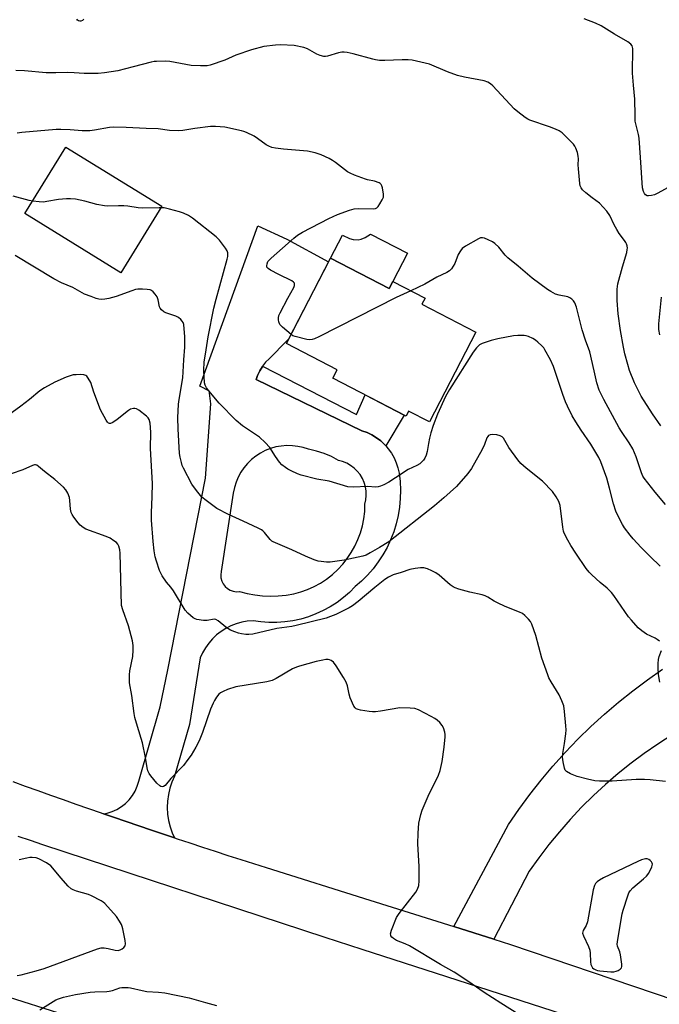
# Model space of a CAD drawing. Units: inches. Extents: x 1261767 to 1267767, y 553451 to 557451.
# Drawn here: x 1262468 to 1262706, y 555114 to 555481 of the extents above; entities that cross this region are included whole.
import ezdxf

# ---------------------------------------------------------------- set-up
doc = ezdxf.new("R2010")
doc.units = ezdxf.units.IN
doc.header["$MEASUREMENT"] = 0
for name, color, linetype in [('BLDG-Footprint', 5, 'Continuous'), ('CULTRL-Pad', 6, 'Continuous'), ('TRANS-Driveway', 251, 'Continuous'), ('TRANS-Non Street Sidewalk', 7, 'Continuous'), ('TRANS-Road', 130, 'Continuous'), ('TRANS-Street Sidewalk', 7, 'Continuous'), ('Undefined', 1, 'Continuous')]:
    doc.layers.add(name, color=color, linetype=linetype)

msp = doc.modelspace()

# ---------------------------------------------------------------- linework, layer by layer
at = {"layer": 'BLDG-Footprint', "elevation": 507.82}
msp.add_lwpolyline([(1262583.67, 555392.51), (1262605.52, 555381.19), (1262606.88, 555383.81), (1262618.89, 555377.59), (1262617.7, 555375.29), (1262637.85, 555364.86), (1262620.55, 555331.46), (1262612.78, 555335.48), (1262611.83, 555333.64), (1262584.53, 555347.78), (1262586.17, 555350.94), (1262567.22, 555360.75)], close=True, dxfattribs=at)
at = {"layer": 'CULTRL-Pad'}
for points in [[(1262520.76, 555411.87), (1262505.47, 555387.06), (1262469.73, 555409.08), (1262485.02, 555433.89)], [(1262598.62, 555401.47), (1262612.34, 555394.36), (1262606.88, 555383.81), (1262605.52, 555381.19), (1262583.67, 555392.51), (1262588.07, 555401), (1262590.77, 555399.79), (1262592.08, 555399.43), (1262593.94, 555399.37), (1262595.12, 555399.51), (1262596.61, 555400.18)]]:
    msp.add_lwpolyline(points, close=True, dxfattribs=at)
at = {"layer": 'TRANS-Driveway'}
msp.add_lwpolyline([(1262716.72, 555218.61), (1262705.69, 555211.45), (1262700.61, 555207.94), (1262695.67, 555204.26), (1262690.85, 555200.41), (1262686.17, 555196.39), (1262681.64, 555192.21), (1262677.25, 555187.87), (1262673.03, 555183.38), (1262668.96, 555178.75), (1262665.05, 555173.97), (1262661.32, 555169.06), (1262657.76, 555164.02), (1262644.59, 555138.68), (1262637.12, 555141.04), (1262629.64, 555143.4), (1262650.04, 555181.42), (1262653.9, 555187.06), (1262657.94, 555192.58), (1262662.15, 555197.95), (1262666.55, 555203.19), (1262671.11, 555208.27), (1262675.84, 555213.21), (1262680.72, 555217.98), (1262685.77, 555222.59), (1262690.16, 555226.35), (1262690.96, 555227.04), (1262696.29, 555231.3), (1262701.76, 555235.39), (1262707.37, 555239.3)], dxfattribs=at)
for points in [[(1262558.34, 555352.23, 0), (1262558.3, 555352.18, 0), (1262557.3, 555350.55, 0), (1262556.5, 555348.82, 0), (1262555.97, 555347.22, 0), (1262595.37, 555328.21, 0), (1262597.26, 555327.52, 0), (1262599.07, 555326.65, 0), (1262600.79, 555325.59, 0), (1262602.39, 555324.37, 0), (1262603.86, 555322.99, 0), (1262604.25, 555322.55, 0), (1262605.18, 555321.48, 0), (1262606.35, 555319.83, 0), (1262607.34, 555318.08, 0), (1262608.15, 555316.23, 0), (1262608.77, 555314.31, 0), (1262609.19, 555312.35, 0), (1262609.56, 555309.21, 0), (1262609.72, 555306.05, 0), (1262609.65, 555302.89, 0), (1262609.37, 555299.74, 0), (1262608.86, 555296.62, 0), (1262608.14, 555293.54, 0), (1262607.21, 555290.52, 0), (1262606.07, 555287.57, 0), (1262604.73, 555284.7, 0), (1262603.19, 555281.94, 0), (1262601.46, 555279.29, 0), (1262599.55, 555276.77, 0), (1262597.47, 555274.39, 0), (1262595.23, 555272.16, 0), (1262592.84, 555270.09, 0), (1262590.73, 555267.97, 0), (1262588.47, 555266.01, 0), (1262586.08, 555264.21, 0), (1262583.57, 555262.59, 0), (1262580.95, 555261.15, 0), (1262578.23, 555259.9, 0), (1262575.43, 555258.85, 0), (1262572.56, 555258.01, 0), (1262569.64, 555257.37, 0), (1262566.68, 555256.94, 0), (1262563.7, 555256.72, 0), (1262560.71, 555256.72, 0), (1262557.73, 555256.93, 0), (1262554.77, 555257.36, 0), (1262552.65, 555257.19, 0), (1262550.56, 555256.81, 0), (1262548.52, 555256.24, 0), (1262546.54, 555255.47, 0), (1262544.65, 555254.51, 0), (1262542.85, 555253.38, 0), (1262541.18, 555252.08, 0), (1262539.63, 555250.62, 0), (1262538.24, 555249.02, 0), (1262537, 555247.3, 0), (1262535.94, 555245.46, 0), (1262535.06, 555243.53, 0), (1262531.14, 555218.68, 0), (1262525.51, 555199.46, 0), (1262524.53, 555197.25, 0), (1262523.76, 555194.95, 0), (1262523.21, 555192.59, 0), (1262522.88, 555190.19, 0), (1262522.78, 555187.77, 0), (1262522.91, 555185.35, 0), (1262523.27, 555182.95, 0), (1262523.84, 555180.59, 0), (1262524.64, 555178.3, 0), (1262525.47, 555176.48, 0), (1262521.72, 555177.73, 0), (1262516.99, 555179.32, 0), (1262512.27, 555180.92, 0), (1262507.54, 555182.53, 0), (1262502.82, 555184.15, 0), (1262499.08, 555185.44, 0), (1262500.43, 555185.7, 0), (1262502.29, 555186.3, 0), (1262504.06, 555187.1, 0), (1262505.73, 555188.12, 0), (1262507.26, 555189.33, 0), (1262508.64, 555190.71, 0), (1262509.84, 555192.25, 0), (1262510.85, 555193.92, 0), (1262511.65, 555195.7, 0), (1262512.23, 555197.56, 0), (1262520.19, 555225.35, 0), (1262523, 555239.06, 0), (1262537.08, 555310.55, 0), (1262539.04, 555338.21, 0), (1262538.61, 555342.23, 0), (1262538.57, 555342.89, 0), (1262534.98, 555344.75, 0), (1262556.53, 555404.54, 0), (1262567.32, 555399.59, 0), (1262582.93, 555391.07, 0), (1262568.03, 555362.31, 0), (1262567.56, 555361.83, 0), (1262560.83, 555355.04, 0), (1262559.48, 555353.69, 0)], [(1262547.37, 555268.36, 0), (1262548.56, 555268.19, 0), (1262549.75, 555268.25, 0), (1262552.57, 555267.52, 0), (1262555.44, 555266.99, 0), (1262558.34, 555266.66, 0), (1262561.25, 555266.54, 0), (1262564.17, 555266.62, 0), (1262567.07, 555266.91, 0), (1262569.95, 555267.4, 0), (1262572.56, 555268.11, 0), (1262575.11, 555269.02, 0), (1262577.59, 555270.14, 0), (1262579.96, 555271.45, 0), (1262582.22, 555272.93, 0), (1262584.36, 555274.6, 0), (1262586.36, 555276.43, 0), (1262588.21, 555278.41, 0), (1262589.9, 555280.53, 0), (1262591.41, 555282.78, 0), (1262592.74, 555285.14, 0), (1262593.88, 555287.6, 0), (1262594.82, 555290.15, 0), (1262595.56, 555292.76, 0), (1262596.09, 555295.41, 0), (1262596.41, 555298.11, 0), (1262596.51, 555300.82, 0), (1262596.86, 555302.42, 0), (1262597, 555304.06, 0), (1262596.94, 555305.71, 0), (1262596.67, 555307.33, 0), (1262596.2, 555308.91, 0), (1262595.52, 555310.41, 0), (1262594.67, 555311.82, 0), (1262593.64, 555313.1, 0), (1262592.46, 555314.25, 0), (1262591.14, 555315.23, 0), (1262589.71, 555316.05, 0), (1262588.18, 555316.67, 0), (1262586.59, 555317.1, 0), (1262583.97, 555318.54, 0), (1262581.23, 555319.72, 0), (1262578.38, 555320.63, 0), (1262575.45, 555321.26, 0), (1262573.49, 555321.91, 0), (1262571.48, 555322.36, 0), (1262569.43, 555322.61, 0), (1262567.36, 555322.66, 0), (1262565.3, 555322.5, 0), (1262563.27, 555322.13, 0), (1262561.28, 555321.57, 0), (1262559.36, 555320.81, 0), (1262557.52, 555319.86, 0), (1262555.79, 555318.73, 0), (1262554.18, 555317.44, 0), (1262552.7, 555316, 0), (1262551.38, 555314.41, 0), (1262550.22, 555312.7, 0), (1262549.23, 555310.88, 0), (1262548.44, 555308.98, 0), (1262547.83, 555307, 0), (1262547.42, 555304.98, 0), (1262542.89, 555275.72, 0), (1262542.73, 555274.54, 0), (1262542.8, 555273.35, 0), (1262543.09, 555272.19, 0), (1262543.61, 555271.11, 0), (1262544.33, 555270.16, 0), (1262545.22, 555269.36, 0), (1262546.25, 555268.75, 0)]]:
    msp.add_polyline3d(points, close=True, dxfattribs=at)
at = {"layer": 'TRANS-Non Street Sidewalk'}
msp.add_lwpolyline([(1262604.25, 555322.55), (1262603.86, 555322.99), (1262602.39, 555324.37), (1262600.79, 555325.59), (1262599.07, 555326.65), (1262597.26, 555327.52), (1262595.37, 555328.21), (1262555.97, 555347.22), (1262556.5, 555348.82), (1262557.3, 555350.55), (1262558.3, 555352.18), (1262558.34, 555352.23), (1262593.37, 555334.29), (1262596.6, 555341.53), (1262611.06, 555334.04)], close=True, dxfattribs=at)
at = {"layer": 'TRANS-Road'}
for points in [[(1262465.21, 555197.5), (1262469.9, 555195.8), (1262474.59, 555194.1), (1262479.29, 555192.41), (1262483.99, 555190.74), (1262488.69, 555189.07), (1262493.4, 555187.42), (1262498.11, 555185.78), (1262499.08, 555185.44), (1262502.82, 555184.15), (1262507.54, 555182.53), (1262512.27, 555180.92), (1262516.99, 555179.32), (1262521.72, 555177.73), (1262525.47, 555176.48), (1262526.45, 555176.16), (1262531.19, 555174.59), (1262535.93, 555173.04), (1262540.67, 555171.49), (1262545.42, 555169.96), (1262550.17, 555168.44), (1262554.93, 555166.93), (1262559.69, 555165.43), (1262598.32, 555153.29), (1262629.64, 555143.4), (1262637.12, 555141.04), (1262644.59, 555138.68), (1262650.73, 555136.74), (1262803.68, 555084.97)], [(1262702.04, 555100.53), (1262595.45, 555134.87), (1262581.69, 555139.3), (1262476.43, 555173.93), (1262471.82, 555175.44), (1262467.22, 555176.96)]]:
    msp.add_lwpolyline(points, dxfattribs=at)
at = {"layer": 'TRANS-Street Sidewalk'}
msp.add_lwpolyline([(1262445.37, 555122.94), (1262484.63, 555110.6)], dxfattribs=at)
at = {"layer": 'Undefined'}
for points, elevation in [([(1262491.74, 555481.57), (1262491.16, 555481.09), (1262490.54, 555480.8), (1262490.17, 555480.79), (1262489.76, 555480.93), (1262489.4, 555481.21), (1262489.09, 555481.61)], 512), ([(1262710.57, 555419.46), (1262705.71, 555416.72), (1262704.39, 555416.11), (1262703.29, 555415.81), (1262702.19, 555415.68), (1262701.68, 555415.76), (1262701.02, 555416.14), (1262700.68, 555416.56), (1262700.31, 555417.32), (1262699.95, 555418.74), (1262699.25, 555430.02), (1262698.66, 555437.15), (1262698.42, 555438.61), (1262697.53, 555442.02), (1262697.25, 555443.57), (1262697.16, 555445.63), (1262697.15, 555451.79), (1262696.58, 555456.93), (1262696.22, 555461.39), (1262696.32, 555470.63), (1262696.25, 555471.16), (1262696.07, 555471.66), (1262695.56, 555472.27), (1262694.42, 555473.06), (1262689.51, 555475.99), (1262684.57, 555479.05), (1262682.41, 555480.04), (1262678.25, 555481.69)], 512), ([(1262706.75, 555330.01), (1262703.64, 555334.54), (1262699.49, 555341.11), (1262696.97, 555346.09), (1262695.12, 555350.66), (1262694.42, 555352.82), (1262693.38, 555356.81), (1262692.82, 555359.32), (1262691.73, 555365.5), (1262690.83, 555371.73), (1262690.56, 555376.77), (1262690.54, 555380.97), (1262690.76, 555382.97), (1262692.5, 555389.25), (1262694.06, 555394.56), (1262694.29, 555395.68), (1262694.32, 555396.24), (1262694.22, 555397.04), (1262694, 555397.83), (1262693.77, 555398.34), (1262693.29, 555399.08), (1262691.31, 555401.7), (1262690.35, 555403.18), (1262689.35, 555404.96), (1262687.74, 555408.4), (1262686.66, 555410.01), (1262683.96, 555412.93), (1262681.17, 555414.97), (1262678.85, 555416.84), (1262677.54, 555418), (1262677.03, 555418.67), (1262676.77, 555419.45), (1262676.63, 555420.3), (1262676.07, 555425.83), (1262675.99, 555427.29), (1262676.08, 555429.48), (1262676.01, 555430.56), (1262675.67, 555431.92), (1262675.11, 555433.51), (1262674.74, 555434.26), (1262674.24, 555434.94), (1262670.8, 555438.5), (1262669.95, 555439.2), (1262668.86, 555439.9), (1262667.52, 555440.53), (1262665.31, 555441.41), (1262657.98, 555443.89), (1262657.18, 555444.25), (1262656.21, 555444.87), (1262653.43, 555446.99), (1262652.11, 555448.12), (1262644.21, 555456.75), (1262643.32, 555457.51), (1262642.31, 555458.09), (1262640.92, 555458.56), (1262633.56, 555459.96), (1262631.03, 555460.56), (1262627.29, 555461.94), (1262620.57, 555464.72), (1262618.89, 555465.17), (1262614.04, 555466.26), (1262612.61, 555466.4), (1262610.31, 555466.42), (1262603.93, 555466.09), (1262601.91, 555466.16), (1262600.48, 555466.37), (1262599.38, 555466.63), (1262592.07, 555468.68), (1262589.83, 555469.15), (1262588.7, 555469.27), (1262587.82, 555469.22), (1262586.68, 555469.01), (1262582.56, 555467.76), (1262581.73, 555467.65), (1262581.2, 555467.69), (1262579.86, 555468.01), (1262578.55, 555468.49), (1262575.09, 555470.5), (1262573.76, 555471), (1262570.07, 555471.72), (1262564.96, 555472.01), (1262563.21, 555471.88), (1262558.81, 555471.32), (1262554.19, 555470.13), (1262548.36, 555468.14), (1262544.29, 555466.24), (1262538.77, 555464.35), (1262537.63, 555464.13), (1262535.25, 555464.12), (1262531.67, 555464.28), (1262523.79, 555465.78), (1262522.03, 555465.84), (1262518.78, 555465.8), (1262517.9, 555465.72), (1262516.76, 555465.49), (1262510.09, 555463.73), (1262504.36, 555462.35), (1262499.44, 555461.58), (1262497.1, 555461.28), (1262491.82, 555461.25), (1262488.06, 555461.6), (1262485.73, 555461.7), (1262481.22, 555461.49), (1262477.68, 555461.51), (1262469.65, 555462.25), (1262466.31, 555462.37)], 510), ([(1262568.93, 555364.05), (1262565.8, 555366.75), (1262564.82, 555367.8), (1262564.4, 555368.76), (1262564.26, 555369.54), (1262564.24, 555370.32), (1262564.42, 555371.12), (1262564.89, 555372.16), (1262567.76, 555377.56), (1262570.01, 555381.54), (1262570.28, 555382.3), (1262570.29, 555382.97), (1262570.23, 555383.16), (1262569.92, 555383.54), (1262569.24, 555383.99), (1262564.37, 555386.36), (1262561.31, 555388.03), (1262560.39, 555388.64), (1262559.93, 555389.18), (1262559.86, 555389.65), (1262560, 555390.42), (1262560.35, 555391.19), (1262560.7, 555391.64), (1262561.54, 555392.46), (1262569.98, 555399.99), (1262571.35, 555401.09), (1262573.24, 555402.24), (1262583.09, 555407.27), (1262586.27, 555408.74), (1262590.74, 555410.33), (1262592.43, 555410.84), (1262594.2, 555410.99), (1262599.6, 555410.92), (1262600.42, 555411.02), (1262600.89, 555411.2), (1262601.46, 555411.74), (1262602.08, 555412.68), (1262602.93, 555414.2), (1262603.37, 555415.25), (1262603.45, 555415.79), (1262603.44, 555416.36), (1262603.01, 555418.65), (1262602.77, 555419.46), (1262602.54, 555419.94), (1262602.2, 555420.33), (1262601.75, 555420.61), (1262600.11, 555421.2), (1262597.49, 555421.69), (1262596.66, 555421.93), (1262592.56, 555423.46), (1262590.96, 555424.13), (1262589.98, 555424.7), (1262588.82, 555425.52), (1262585.51, 555428.14), (1262584.35, 555428.93), (1262583.1, 555429.63), (1262580.12, 555430.98), (1262577.91, 555431.7), (1262575.08, 555432.38), (1262566.09, 555433.13), (1262563.18, 555433.48), (1262561.76, 555433.76), (1262560.69, 555434.18), (1262559.68, 555434.72), (1262556.42, 555437.13), (1262555.21, 555437.91), (1262552.4, 555439.3), (1262551.35, 555439.72), (1262550.51, 555439.96), (1262544.24, 555441.25), (1262542.52, 555441.48), (1262540.8, 555441.6), (1262538.98, 555441.5), (1262533.03, 555440.81), (1262528.55, 555440.05), (1262527.13, 555439.93), (1262523.61, 555440.12), (1262519.47, 555440.64), (1262514.89, 555440.76), (1262507.48, 555441.2), (1262502.9, 555441.34), (1262501.26, 555441.16), (1262495.71, 555440.16), (1262493.98, 555439.97), (1262491.11, 555439.91), (1262486.62, 555440.25), (1262483.14, 555440.39), (1262481.39, 555440.39), (1262468.65, 555439.3), (1262466.84, 555439.03)], 508), ([(1262706.53, 555277.7), (1262702.83, 555281.28), (1262699.5, 555284.62), (1262696.42, 555287.88), (1262695.31, 555289.24), (1262693.27, 555292.05), (1262692.51, 555293.28), (1262690.98, 555296.09), (1262690.03, 555298.19), (1262689.15, 555300.96), (1262687.69, 555306.73), (1262686.66, 555310.48), (1262684.41, 555316.63), (1262683.61, 555318.18), (1262680.67, 555323.17), (1262677.08, 555328.36), (1262675.07, 555331.54), (1262673.79, 555333.78), (1262671.98, 555337.35), (1262671.26, 555338.91), (1262670.21, 555341.66), (1262666.75, 555352.07), (1262665.71, 555354.62), (1262663.59, 555358.32), (1262663.11, 555359.02), (1262662.37, 555359.86), (1262660.95, 555361.25), (1262660.09, 555361.96), (1262659.07, 555362.54), (1262657.46, 555363.27), (1262656.64, 555363.56), (1262655.8, 555363.71), (1262653.51, 555363.71), (1262651.92, 555363.5), (1262646.03, 555362.47), (1262643.5, 555361.76), (1262640.17, 555360.68), (1262639.22, 555360.15), (1262638.06, 555359.11), (1262636.88, 555357.44), (1262628.06, 555343.54), (1262626.55, 555340.89), (1262623.59, 555334.38), (1262621.96, 555330.13), (1262621.11, 555327.4), (1262620.59, 555325.45), (1262620.15, 555323.47), (1262619.66, 555320.42), (1262619.25, 555319.04), (1262618.76, 555317.97), (1262618.29, 555317.24), (1262617.75, 555316.62), (1262616.89, 555315.84), (1262615.88, 555315.18), (1262612.64, 555313.77), (1262607.92, 555310.62), (1262605.38, 555309.05), (1262603.58, 555308.01), (1262602.27, 555307.48), (1262601.47, 555307.29), (1262600.57, 555307.21), (1262597.43, 555307.35), (1262592.12, 555307.16), (1262590.07, 555307.33), (1262583.18, 555309.4), (1262578.59, 555310.2), (1262572.72, 555311.68), (1262571.38, 555312.18), (1262569.03, 555313.25), (1262567.76, 555313.91), (1262566.84, 555314.5), (1262565.55, 555315.5), (1262564.6, 555316.52), (1262563.09, 555318.56), (1262560.99, 555321.93), (1262559.27, 555323.8), (1262557.18, 555325.73), (1262550.88, 555330.05), (1262548.55, 555331.96), (1262542.2, 555338.51), (1262538.25, 555343), (1262537.37, 555344.17), (1262536.91, 555345.2), (1262536.72, 555346), (1262536.47, 555350.66), (1262536.62, 555353.84), (1262537, 555356.67), (1262538.08, 555363.23), (1262540.15, 555373.84), (1262540.99, 555377.19), (1262543.72, 555387.1), (1262545.19, 555392.12), (1262545.38, 555393.16), (1262545.36, 555394.47), (1262545.14, 555395.22), (1262544.55, 555396.18), (1262542.23, 555399.16), (1262541.05, 555400.41), (1262532.22, 555407.44), (1262530.69, 555408.37), (1262528.82, 555409.3), (1262527.4, 555409.77), (1262523.64, 555410.8), (1262521.67, 555411.19), (1262519.79, 555411.27), (1262513.41, 555411.16), (1262511.94, 555411.3), (1262508.1, 555411.85), (1262506.65, 555411.96), (1262504.62, 555412.02), (1262500.51, 555411.87), (1262499.36, 555411.94), (1262496.59, 555412.46), (1262492.11, 555413.7), (1262490.37, 555414.1), (1262488.64, 555414.42), (1262486.69, 555414.65), (1262485.24, 555414.66), (1262482.28, 555414.4), (1262477.87, 555413.56), (1262476.69, 555413.4), (1262475, 555413.45), (1262472.74, 555413.69), (1262471.33, 555414.01), (1262465.41, 555415.61)], 506), ([(1262708.51, 555300.72), (1262704.73, 555305.24), (1262700.58, 555310.52), (1262700.11, 555311.29), (1262699.57, 555312.53), (1262697.62, 555318.44), (1262696.33, 555321.39), (1262694.95, 555323.68), (1262692.06, 555327.85), (1262691.19, 555329.25), (1262685.51, 555339.8), (1262683.82, 555343.27), (1262682.92, 555346.09), (1262681.97, 555350.46), (1262680.26, 555357.64), (1262678.76, 555361.88), (1262677.51, 555365.83), (1262675.33, 555374.26), (1262674.71, 555375.88), (1262674.21, 555376.57), (1262673.6, 555377.19), (1262672.92, 555377.72), (1262672.17, 555378.05), (1262668.88, 555378.68), (1262667.56, 555379.09), (1262665.74, 555380.01), (1262664.49, 555380.77), (1262658.77, 555385.04), (1262653.6, 555389.57), (1262649.78, 555392.62), (1262648.77, 555393.63), (1262646.36, 555396.55), (1262644.94, 555397.9), (1262643.98, 555398.52), (1262642.42, 555399.31), (1262641.11, 555399.9), (1262640.32, 555400.11), (1262639.55, 555400.02), (1262638.78, 555399.7), (1262633.94, 555396.97), (1262632.78, 555396.14), (1262632.1, 555395.28), (1262631.27, 555393.84), (1262629.95, 555390.53), (1262629.43, 555389.47), (1262628.78, 555388.52), (1262627.96, 555387.73), (1262626.97, 555387.13), (1262623.24, 555385.43), (1262618.77, 555382.77), (1262613.61, 555380.33)], 508), ([(1262706.26, 555249.74), (1262705.37, 555250.44), (1262704.61, 555250.88), (1262701.43, 555252.44), (1262699.72, 555253.64), (1262698.38, 555254.8), (1262695.83, 555257.57), (1262694.71, 555258.9), (1262689.32, 555266.74), (1262688.44, 555267.89), (1262686.78, 555269.54), (1262684.16, 555271.69), (1262681.04, 555274.47), (1262680.01, 555275.5), (1262678.9, 555276.82), (1262675.05, 555282.51), (1262673.18, 555285.41), (1262672.06, 555287.41), (1262670.81, 555289.99), (1262670.54, 555290.81), (1262670.27, 555292.28), (1262669.25, 555300.34), (1262668.73, 555301.86), (1262667.76, 555303.6), (1262666.35, 555305.52), (1262662.68, 555309.37), (1262656.54, 555314.22), (1262654.59, 555315.92), (1262653.47, 555317.3), (1262650.14, 555321.9), (1262648.18, 555325.37), (1262647.62, 555325.93), (1262646.95, 555326.34), (1262645.62, 555326.67), (1262643.95, 555326.79), (1262643.18, 555326.7), (1262642.56, 555326.36), (1262642.24, 555325.99), (1262641.97, 555325.53), (1262641.07, 555323.03), (1262640.23, 555321.17), (1262636.19, 555314.07), (1262634.85, 555312.27), (1262630.56, 555307.42), (1262625.95, 555303.23), (1262622.42, 555300.25), (1262605.35, 555286.83), (1262601.89, 555284.65), (1262598.42, 555282.63), (1262596.93, 555281.88), (1262595.66, 555281.41), (1262588.72, 555280), (1262584.39, 555279.29), (1262583.53, 555279.23), (1262582.11, 555279.27), (1262580.14, 555279.41), (1262579.03, 555279.58), (1262577.62, 555280.05), (1262574.31, 555281.44), (1262569.2, 555283.87), (1262562.32, 555286.73), (1262561.83, 555287.04), (1262561.19, 555287.62), (1262558.99, 555290.3), (1262558.39, 555290.89), (1262557.92, 555291.21), (1262556.64, 555291.89), (1262551.06, 555294.52), (1262545.63, 555296.93), (1262541.26, 555299.23), (1262537.26, 555302.16), (1262535.69, 555303.45), (1262533.71, 555305.88), (1262531.98, 555308.33), (1262528.84, 555314.19), (1262528.4, 555315.25), (1262528.1, 555316.36), (1262527.66, 555318.32), (1262527.43, 555319.76), (1262526.83, 555328.92), (1262526.8, 555332.98), (1262527.04, 555338.06), (1262527.25, 555339.87), (1262528.67, 555347.88), (1262528.95, 555354.64), (1262529.37, 555359.36), (1262529.35, 555363.17), (1262528.93, 555367.77), (1262528.69, 555368.56), (1262528.4, 555369.02), (1262527.84, 555369.64), (1262526.97, 555370.36), (1262525.94, 555370.87), (1262522.33, 555372.09), (1262521.58, 555372.53), (1262520.7, 555373.27), (1262520.16, 555373.91), (1262519.92, 555374.38), (1262519.44, 555376.96), (1262519, 555378.14), (1262518.34, 555379.05), (1262517.58, 555379.89), (1262516.94, 555380.41), (1262516.46, 555380.63), (1262515.34, 555380.83), (1262513.58, 555380.92), (1262511.82, 555380.93), (1262510.96, 555380.81), (1262509.56, 555380.38), (1262503.75, 555378.21), (1262500.97, 555377.45), (1262499.57, 555377.17), (1262498.38, 555377.13), (1262497.3, 555377.26), (1262496.3, 555377.5), (1262494.39, 555378.16), (1262492, 555379.13), (1262487.67, 555381.52), (1262483.39, 555383.28), (1262480.53, 555384.74), (1262466.06, 555393.54)], 504), ([(1262613.61, 555380.33), (1262608.07, 555377.78), (1262579.31, 555363.19), (1262577.68, 555362.45), (1262576.83, 555362.21), (1262575.97, 555362.08), (1262574.81, 555362.16), (1262570.45, 555363.25), (1262569.64, 555363.58), (1262568.93, 555364.05)], 508), ([(1262706.35, 555363.87), (1262706.08, 555365.94), (1262706.06, 555368), (1262707.06, 555377.93)], 512), ([(1262708.55, 555197.49), (1262702.75, 555198.14), (1262700.74, 555198.27), (1262697.63, 555198.25), (1262688.62, 555197.58), (1262683.9, 555197.62), (1262682.18, 555197.76), (1262679.48, 555198.31), (1262675.56, 555199.32), (1262673.13, 555200.33), (1262671.64, 555201.15), (1262671.11, 555201.74), (1262670.82, 555202.51), (1262670.37, 555204.83), (1262670.14, 555206.58), (1262670.22, 555207.94), (1262670.88, 555211.67), (1262671.37, 555215.24), (1262671.5, 555216.73), (1262671.43, 555218.22), (1262670.92, 555223.57), (1262670.57, 555225.62), (1262669.83, 555227.56), (1262668.85, 555229.73), (1262665.86, 555234.64), (1262665.05, 555236.15), (1262664.6, 555237.21), (1262662.38, 555243.5), (1262660.19, 555251.93), (1262658.7, 555256.1), (1262658.16, 555257.11), (1262657.45, 555257.98), (1262656.08, 555259.38), (1262655.19, 555260.06), (1262654.15, 555260.56), (1262648.72, 555262.74), (1262645.86, 555264), (1262644.61, 555264.66), (1262642.32, 555266.22), (1262641.28, 555266.73), (1262640.16, 555267.05), (1262635.55, 555268.09), (1262631.49, 555269.14), (1262630.08, 555269.59), (1262629.34, 555269.99), (1262628.22, 555270.8), (1262624.11, 555274.38), (1262622.96, 555275.23), (1262621.42, 555276.02), (1262619.81, 555276.69), (1262618.41, 555277.05), (1262617.22, 555277.13), (1262615.2, 555276.88), (1262613.22, 555276.46), (1262610.04, 555275.34), (1262607.02, 555274.44), (1262605.26, 555273.67), (1262603.9, 555272.78), (1262600.15, 555269.8), (1262593.97, 555264.56), (1262591.89, 555262.96), (1262590.57, 555262.17), (1262585.59, 555259.73), (1262583.68, 555258.95), (1262582, 555258.39), (1262570.84, 555255.56), (1262569.21, 555255.26), (1262563.66, 555254.48), (1262554.72, 555252.44), (1262553.26, 555252.25), (1262552.14, 555252.28), (1262550.45, 555252.46), (1262549.34, 555252.7), (1262547.95, 555253.21), (1262546.33, 555253.93), (1262544.61, 555254.99), (1262541.79, 555257.38), (1262540.92, 555257.87), (1262540.24, 555257.95), (1262537.74, 555257.49), (1262536.31, 555257.51), (1262533.77, 555257.88), (1262533.24, 555258.06), (1262532.51, 555258.5), (1262530.51, 555260.21), (1262529.53, 555261.28), (1262525.16, 555268.49), (1262524.15, 555269.86), (1262522.51, 555271.78), (1262520.93, 555274.1), (1262520.38, 555275.07), (1262519.93, 555276.17), (1262518.8, 555279.57), (1262518.34, 555281.24), (1262517.96, 555283.39), (1262517.57, 555286.89), (1262516.91, 555294.83), (1262516.91, 555297.63), (1262517.21, 555303.74), (1262517.29, 555308.52), (1262516.59, 555321.55), (1262516.74, 555327.62), (1262516.42, 555331.04), (1262516.05, 555332.37), (1262515.64, 555333.05), (1262515.05, 555333.67), (1262512.27, 555335.82), (1262511.3, 555336.37), (1262510.77, 555336.48), (1262510.22, 555336.46), (1262509.12, 555336.18), (1262508.35, 555335.77), (1262504.16, 555332.36), (1262502.56, 555331.26), (1262501.64, 555330.88), (1262501.23, 555330.88), (1262500.85, 555331.05), (1262500.49, 555331.4), (1262500.02, 555332.09), (1262497.91, 555335.94), (1262495.41, 555342.5), (1262494.27, 555346.1), (1262493.33, 555347.83), (1262492.84, 555348.46), (1262492.45, 555348.77), (1262491.72, 555349.01), (1262490.61, 555349.09), (1262488.9, 555349.08), (1262487.77, 555348.97), (1262486.95, 555348.77), (1262485.09, 555348.09), (1262480.95, 555346.34), (1262477.11, 555344.16), (1262475.37, 555343.08), (1262471.4, 555339.78), (1262468.28, 555337.34), (1262458.93, 555330.66)], 502), ([(1262653.9, 555110.72), (1262647.11, 555114.88), (1262640.89, 555118.85), (1262634.89, 555123.13), (1262629.69, 555126.46), (1262624.7, 555129.34), (1262613.13, 555136.23), (1262611.54, 555137), (1262608.29, 555138.19), (1262607.08, 555138.94), (1262606.47, 555139.52), (1262606.17, 555139.94), (1262606.08, 555140.17), (1262606.05, 555140.67), (1262606.42, 555142.04), (1262608.27, 555146.79), (1262609.23, 555148.26), (1262615.41, 555156.19), (1262616.08, 555157.41), (1262616.52, 555158.68), (1262616.69, 555160.41), (1262616.64, 555165.79), (1262616.2, 555174.22), (1262616.32, 555178.28), (1262616.63, 555181.96), (1262617.31, 555185.13), (1262617.88, 555186.81), (1262620.07, 555192), (1262623.9, 555199.82), (1262624.55, 555201.6), (1262625.23, 555204.97), (1262626.08, 555210.34), (1262626.35, 555214.17), (1262626.34, 555215.05), (1262626.22, 555215.87), (1262625.73, 555217.44), (1262625.24, 555218.41), (1262624.37, 555219.49), (1262623.41, 555220.4), (1262622.52, 555221), (1262621.22, 555221.7), (1262616.49, 555224.13), (1262615.14, 555224.67), (1262613.4, 555224.87), (1262609.55, 555224.91), (1262602.24, 555223.74), (1262600.47, 555223.5), (1262599.28, 555223.43), (1262598.11, 555223.54), (1262594.88, 555224.08), (1262594.02, 555224.27), (1262593.24, 555224.56), (1262592.83, 555224.88), (1262592.38, 555225.53), (1262590.98, 555228.65), (1262590.57, 555230.02), (1262590.01, 555233.14), (1262589.5, 555234.48), (1262588.46, 555236.27), (1262585.79, 555240.55), (1262584.73, 555241.93), (1262583.92, 555242.57), (1262583.25, 555242.84), (1262582.74, 555242.92), (1262581.89, 555242.9), (1262580.74, 555242.73), (1262578.35, 555242.19), (1262572.05, 555240.51), (1262570.95, 555240.14), (1262569.5, 555239.45), (1262563.37, 555235.83), (1262561.86, 555235.14), (1262559.91, 555234.67), (1262548.37, 555232.71), (1262545.23, 555231.77), (1262543.65, 555231.08), (1262542.67, 555230.51), (1262542.07, 555229.99), (1262541.19, 555228.9), (1262540.42, 555227.71), (1262539.91, 555226.71), (1262538.91, 555224.38), (1262535.9, 555215.71), (1262534.73, 555212.58), (1262533.5, 555210.25), (1262531.67, 555207.33), (1262530.53, 555205.7), (1262528.8, 555203.49), (1262524.15, 555198.59), (1262522.03, 555195.98), (1262521.37, 555195.59), (1262520.88, 555195.5), (1262520.42, 555195.62), (1262519.99, 555195.9), (1262518.98, 555196.91), (1262516.65, 555199.58), (1262516.02, 555200.52), (1262515.59, 555201.5), (1262515.3, 555202.58), (1262514.73, 555206.37), (1262513.63, 555211.87), (1262511.75, 555217.95), (1262510.78, 555221.35), (1262510.46, 555222.77), (1262509.57, 555229.53), (1262508.77, 555234.31), (1262508.68, 555235.46), (1262508.73, 555237.24), (1262508.9, 555238.67), (1262510, 555244.06), (1262510.13, 555246.4), (1262510.11, 555248.15), (1262509.79, 555249.85), (1262508.4, 555255.46), (1262506.21, 555261.39), (1262505.81, 555263.01), (1262505.19, 555282.57), (1262505.09, 555283.75), (1262504.71, 555285.16), (1262504.35, 555285.93), (1262503.83, 555286.55), (1262502.94, 555287.22), (1262501.5, 555288.11), (1262499.98, 555288.8), (1262492.51, 555291.54), (1262491.48, 555292.09), (1262490.36, 555292.97), (1262489.59, 555293.86), (1262488.01, 555296.02), (1262487.36, 555297.01), (1262487, 555297.75), (1262486.7, 555298.99), (1262486.49, 555302.13), (1262486.33, 555303.25), (1262485.75, 555304.87), (1262485.06, 555306.12), (1262484.1, 555307.17), (1262480.88, 555310.04), (1262477.03, 555312.99), (1262474.84, 555314.89), (1262474.16, 555315.33), (1262473.74, 555315.46), (1262473.36, 555315.47), (1262472.6, 555315.29), (1262469.01, 555313.66), (1262464.67, 555312.18)], 500), ([(1262706.44, 555234.53), (1262705.93, 555237.33), (1262705.76, 555239.68), (1262705.75, 555241.46), (1262705.94, 555242.91), (1262706.2, 555244.06), (1262707, 555246.3)], 504), ([(1262466.92, 555125.14), (1262468.34, 555125.44), (1262473.89, 555126.91), (1262476.93, 555127.86), (1262496.8, 555135.17), (1262498.14, 555135.46), (1262499.27, 555135.49), (1262500.74, 555135.27), (1262503.38, 555134.64), (1262504.46, 555134.57), (1262505.2, 555134.77), (1262505.96, 555135.18), (1262506.64, 555135.68), (1262507.12, 555136.28), (1262507.22, 555137.05), (1262507.08, 555138.19), (1262506.23, 555142.58), (1262506.02, 555143.44), (1262505.72, 555144.25), (1262505, 555145.49), (1262503.84, 555147.14), (1262499.55, 555152), (1262498.9, 555152.58), (1262498.18, 555153.07), (1262494.51, 555154.93), (1262493.43, 555155.32), (1262489.02, 555156.59), (1262487.72, 555157.12), (1262487, 555157.53), (1262485.91, 555158.49), (1262483.09, 555161.54), (1262480.17, 555165.22), (1262479.38, 555166.06), (1262477.74, 555167.17), (1262474.98, 555168.66), (1262473.88, 555168.98), (1262472.44, 555169.15), (1262471.58, 555169.14), (1262470.44, 555168.96), (1262467.64, 555168.24)], 498), ([(1262475.37, 555112.45), (1262481.33, 555116.07), (1262482.32, 555116.52), (1262484.11, 555117.11), (1262488.55, 555118.12), (1262494.12, 555118.97), (1262495.82, 555119.11), (1262500.28, 555119.24), (1262501.09, 555119.33), (1262502.44, 555119.66), (1262505.08, 555120.55), (1262505.93, 555120.7), (1262507.08, 555120.77), (1262508.24, 555120.73), (1262509.11, 555120.59), (1262513.41, 555119.57), (1262515.14, 555119.24), (1262519.54, 555119.01), (1262521.86, 555118.7), (1262530.91, 555116.84), (1262537.07, 555115.09), (1262541.12, 555114.04)], 500)]:
    msp.add_lwpolyline(points, dxfattribs=dict(at, elevation=elevation))
at = {"layer": 'Undefined', "elevation": 500}
msp.add_lwpolyline([(1262701.02, 555168.71), (1262699.53, 555168.27), (1262698.17, 555167.73), (1262685.41, 555161.55), (1262683.95, 555160.72), (1262683.1, 555160.13), (1262682.42, 555159.43), (1262682.04, 555158.74), (1262681.58, 555157.12), (1262679.46, 555145.17), (1262678.99, 555143.81), (1262677.85, 555141.96), (1262677.67, 555141.49), (1262677.63, 555141), (1262677.93, 555139.96), (1262679.85, 555135.97), (1262680.34, 555134.61), (1262680.47, 555133.5), (1262680.53, 555130.34), (1262680.71, 555129.27), (1262680.92, 555128.77), (1262681.37, 555128.1), (1262681.77, 555127.71), (1262682.51, 555127.26), (1262683.23, 555127.03), (1262684.02, 555126.91), (1262688.12, 555126.57), (1262689.31, 555126.57), (1262690.15, 555126.76), (1262690.92, 555127.1), (1262691.62, 555127.53), (1262692.13, 555128.07), (1262692.26, 555128.55), (1262692.26, 555129.37), (1262691.76, 555132.89), (1262691.48, 555134.03), (1262690.64, 555136.07), (1262690.54, 555136.88), (1262690.73, 555138.6), (1262692.35, 555148.15), (1262692.74, 555149.57), (1262694.5, 555154.93), (1262694.9, 555156.03), (1262695.3, 555156.79), (1262696.29, 555157.84), (1262700.38, 555161.23), (1262701.45, 555162.23), (1262702.27, 555163.39), (1262703.42, 555165.67), (1262703.58, 555166.17), (1262703.64, 555166.66), (1262703.52, 555167.11), (1262703.28, 555167.55), (1262702.85, 555167.99), (1262702.3, 555168.37), (1262701.69, 555168.61)], close=True, dxfattribs=at)

doc.saveas('drawing.dxf')
